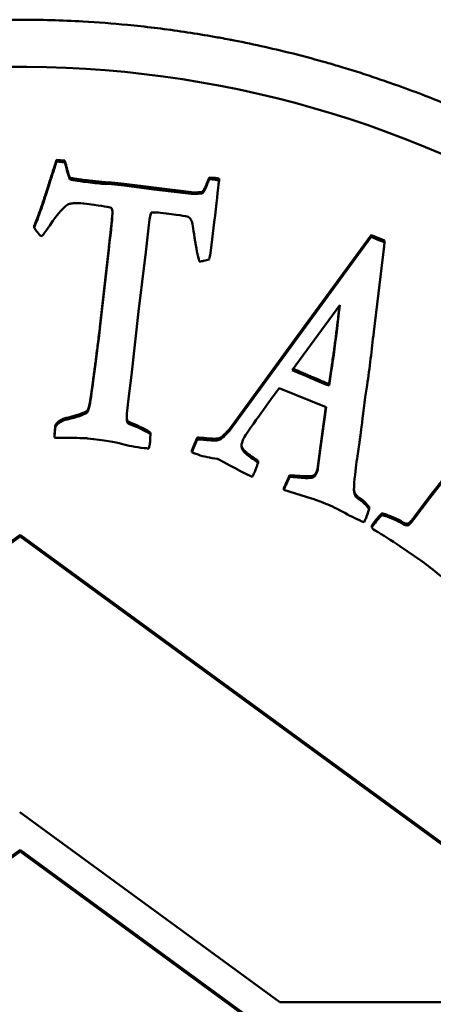
# Model space of a CAD drawing. Units: millimetres. Extents: x 1165 to 5570, y 1481 to 3092.
# Drawn here: x 3340 to 3348, y 1778 to 1797 of the extents above; entities that cross this region are included whole.
import ezdxf

# ---------------------------------------------------------------- set-up
doc = ezdxf.new("R2010")
doc.units = ezdxf.units.MM
doc.layers.add('Visibile (ISO)', color=7, linetype='Continuous', lineweight=50)
doc.layers.add('Visibile sottile (ISO)', color=7, linetype='Continuous', lineweight=35)

msp = doc.modelspace()

# ---------------------------------------------------------------- linework, layer by layer
at = {"layer": 'Visibile (ISO)'}
for p, q in [((3340.638, 1794.118), (3340.792, 1794.1)), ((3340.638, 1794.118), (3340.638, 1794.085)), ((3340.792, 1794.1), (3340.792, 1794.067)), ((3340.792, 1794.067), (3340.638, 1794.085)), ((3340.811, 1794.037), (3340.811, 1794.004)), ((3340.888, 1793.781), (3340.888, 1793.747)), ((3343.511, 1793.783), (3343.623, 1793.774)), ((3343.511, 1793.783), (3343.511, 1793.75)), ((3343.623, 1793.741), (3343.511, 1793.75)), ((3343.623, 1793.774), (3343.623, 1793.741)), ((3343.695, 1793.761), (3343.695, 1793.728)), ((3341.563, 1793.691), (3341.612, 1793.694)), ((3341.563, 1793.691), (3341.563, 1793.658)), ((3341.612, 1793.661), (3341.563, 1793.658)), ((3341.612, 1793.694), (3341.912, 1793.662)), ((3341.612, 1793.694), (3341.612, 1793.661)), ((3341.912, 1793.629), (3341.612, 1793.661)), ((3341.912, 1793.662), (3342.468, 1793.592)), ((3341.912, 1793.662), (3341.912, 1793.629)), ((3342.468, 1793.559), (3341.912, 1793.629)), ((3342.468, 1793.592), (3343.229, 1793.501)), ((3343.229, 1793.467), (3342.468, 1793.559)), ((3343.473, 1793.688), (3343.473, 1793.655)), ((3343.229, 1793.501), (3343.378, 1793.513)), ((3343.229, 1793.501), (3343.229, 1793.467)), ((3343.378, 1793.48), (3343.229, 1793.467)), ((3343.378, 1793.513), (3343.378, 1793.48)), ((3340.215, 1792.874), (3340.215, 1792.84)), ((3342.317, 1792.377), (3342.374, 1792.885)), ((3343.54, 1792.408), (3343.605, 1792.942)), ((3345.117, 1790.72), (3346.562, 1792.695)), ((3346.562, 1792.662), (3345.117, 1790.686)), ((3346.562, 1792.695), (3346.706, 1792.637)), ((3346.562, 1792.695), (3346.562, 1792.662)), ((3346.706, 1792.604), (3346.562, 1792.662)), ((3346.706, 1792.637), (3346.809, 1792.595)), ((3341.459, 1791.018), (3341.619, 1792.454)), ((3346.607, 1790.87), (3346.803, 1792.49)), ((3346.809, 1792.561), (3346.706, 1792.604)), ((3346.803, 1792.49), (3346.809, 1792.561)), ((3346.809, 1792.595), (3346.809, 1792.561)), ((3341.619, 1792.421), (3341.459, 1790.985)), ((3342.182, 1791.258), (3342.317, 1792.377)), ((3345.075, 1790.151), (3345.967, 1791.376)), ((3342.047, 1790.057), (3342.182, 1791.258)), ((3343.89, 1789.04), (3345.117, 1790.72)), ((3345.117, 1790.686), (3343.89, 1789.007)), ((3341.983, 1789.562), (3342.047, 1790.057)), ((3345.704, 1789.914), (3345.766, 1789.893)), ((3345.704, 1789.914), (3345.704, 1789.881)), ((3345.766, 1789.86), (3345.704, 1789.881)), ((3345.766, 1789.893), (3345.766, 1789.86)), ((3344.83, 1789.814), (3345.71, 1789.451)), ((3341.215, 1789.384), (3341.215, 1789.351)), ((3345.606, 1788.718), (3345.706, 1789.453)), ((3345.71, 1789.451), (3345.606, 1788.685)), ((3340.604, 1788.998), (3340.611, 1789.088)), ((3340.611, 1789.088), (3340.615, 1789.118)), ((3340.611, 1789.088), (3340.611, 1789.055)), ((3340.615, 1789.118), (3340.615, 1789.085)), ((3340.839, 1789.255), (3340.839, 1789.222)), ((3341.966, 1789.199), (3341.966, 1789.166)), ((3342.105, 1789.13), (3342.105, 1789.097)), ((3340.598, 1788.912), (3340.598, 1788.879)), ((3340.611, 1789.055), (3340.604, 1788.965)), ((3340.604, 1788.998), (3340.604, 1788.965)), ((3340.615, 1789.085), (3340.611, 1789.055)), ((3342.403, 1788.973), (3342.403, 1788.94)), ((3343.89, 1789.04), (3343.89, 1789.007)), ((3343.181, 1788.637), (3343.284, 1788.878)), ((3343.284, 1788.845), (3343.181, 1788.604)), ((3343.284, 1788.878), (3343.284, 1788.845)), ((3345.557, 1788.334), (3345.606, 1788.718)), ((3343.181, 1788.637), (3343.181, 1788.604)), ((3343.181, 1788.604), (3343.221, 1788.588)), ((3344.284, 1788.546), (3344.284, 1788.512)), ((3345.606, 1788.685), (3345.557, 1788.301)), ((3343.564, 1788.494), (3343.666, 1788.481)), ((3344.431, 1788.439), (3344.431, 1788.406)), ((3345.024, 1788.17), (3345.314, 1788.15)), ((3345.024, 1788.17), (3345.024, 1788.137)), ((3347.655, 1787.767), (3347.966, 1788.158)), ((3345.314, 1788.117), (3345.024, 1788.137)), ((3345.314, 1788.15), (3345.314, 1788.117)), ((3347.966, 1788.125), (3347.655, 1787.734)), ((3344.917, 1787.93), (3344.917, 1787.897)), ((3344.917, 1787.897), (3345.032, 1787.86)), ((3345.032, 1787.86), (3345.436, 1787.732)), ((3346.243, 1787.86), (3346.243, 1787.827)), ((3347.363, 1787.373), (3347.655, 1787.767)), ((3347.655, 1787.734), (3347.363, 1787.34)), ((3347.655, 1787.767), (3347.655, 1787.734)), ((3346.52, 1787.57), (3346.52, 1787.537)), ((3346.764, 1787.452), (3346.764, 1787.418)), ((3347.261, 1787.261), (3347.261, 1787.227)), ((3327.95, 1778.268), (3339.949, 1787.049)), ((3339.949, 1787.049), (3351.949, 1778.268)), ((3339.949, 1787.049), (3339.949, 1787.015)), ((3346.569, 1787.215), (3346.569, 1787.182)), ((3346.604, 1787.15), (3346.635, 1787.127)), ((3339.949, 1787.015), (3327.95, 1778.235)), ((3351.949, 1778.235), (3339.949, 1787.015)), ((3347.099, 1786.833), (3347.515, 1786.547)), ((3339.944, 1781.819), (3344.841, 1778.235)), ((3327.949, 1772.329), (3339.949, 1781.109)), ((3339.949, 1781.109), (3351.949, 1772.328)), ((3339.949, 1781.109), (3339.949, 1781.076)), ((3339.949, 1781.076), (3327.949, 1772.295)), ((3351.949, 1772.295), (3339.949, 1781.076)), ((3344.841, 1778.235), (3351.949, 1778.235))]:
    msp.add_line(p, q, dxfattribs=at)
msp.add_ellipse((3339.944, 1775.913), major_axis=(20, 0), ratio=0.997804, start_param=0.393264, end_param=2.697798, dxfattribs=at)
for points, degree, knots in [([(3318.944, 1775.797), (3318.944, 1776.033), (3318.948, 1776.269), (3318.956, 1776.505), (3318.964, 1776.738), (3318.976, 1776.97), (3318.992, 1777.203), (3318.998, 1777.291), (3319.004, 1777.378), (3319.011, 1777.466), (3319.013, 1777.491), (3319.015, 1777.517), (3319.018, 1777.543), (3319.018, 1777.55), (3319.019, 1777.557), (3319.019, 1777.564), (3319.024, 1777.621), (3319.029, 1777.678), (3319.035, 1777.736), (3319.036, 1777.752), (3319.038, 1777.769), (3319.039, 1777.785), (3319.04, 1777.79), (3319.04, 1777.795), (3319.041, 1777.8), (3319.066, 1778.06), (3319.096, 1778.319), (3319.13, 1778.577), (3319.164, 1778.826), (3319.202, 1779.075), (3319.244, 1779.323), (3319.259, 1779.414), (3319.276, 1779.505), (3319.292, 1779.596), (3319.306, 1779.673), (3319.321, 1779.75), (3319.336, 1779.827), (3319.374, 1780.021), (3319.415, 1780.214), (3319.458, 1780.406), (3319.509, 1780.631), (3319.564, 1780.854), (3319.622, 1781.077), (3319.68, 1781.301), (3319.742, 1781.523), (3319.808, 1781.746), (3319.818, 1781.779), (3319.828, 1781.812), (3319.838, 1781.845), (3319.917, 1782.104), (3320, 1782.362), (3320.088, 1782.618), (3320.114, 1782.692), (3320.14, 1782.766), (3320.166, 1782.84), (3320.229, 1783.015), (3320.294, 1783.19), (3320.361, 1783.363), (3320.42, 1783.515), (3320.481, 1783.667), (3320.543, 1783.817), (3320.646, 1784.066), (3320.754, 1784.312), (3320.867, 1784.557), (3320.921, 1784.675), (3320.977, 1784.793), (3321.034, 1784.91), (3321.151, 1785.153), (3321.273, 1785.393), (3321.4, 1785.63), (3321.412, 1785.654), (3321.425, 1785.677), (3321.437, 1785.701), (3321.56, 1785.929), (3321.687, 1786.156), (3321.819, 1786.38), (3321.94, 1786.587), (3322.065, 1786.792), (3322.194, 1786.995), (3322.246, 1787.078), (3322.3, 1787.161), (3322.354, 1787.244), (3322.383, 1787.289), (3322.413, 1787.334), (3322.442, 1787.379), (3322.444, 1787.382), (3322.446, 1787.385), (3322.448, 1787.388), (3322.468, 1787.418), (3322.489, 1787.448), (3322.508, 1787.477), (3322.511, 1787.482), (3322.514, 1787.487), (3322.517, 1787.491), (3322.627, 1787.654), (3322.739, 1787.815), (3322.854, 1787.976), (3322.937, 1788.092), (3323.022, 1788.208), (3323.108, 1788.322), (3323.21, 1788.459), (3323.314, 1788.596), (3323.421, 1788.731), (3323.468, 1788.791), (3323.515, 1788.85), (3323.563, 1788.91), (3323.593, 1788.948), (3323.623, 1788.985), (3323.654, 1789.023), (3323.657, 1789.026), (3323.66, 1789.03), (3323.663, 1789.034), (3323.666, 1789.037), (3323.668, 1789.04), (3323.671, 1789.043), (3323.695, 1789.072), (3323.719, 1789.102), (3323.742, 1789.13), (3323.878, 1789.295), (3324.014, 1789.455), (3324.153, 1789.614), (3324.292, 1789.772), (3324.432, 1789.928), (3324.575, 1790.081), (3324.718, 1790.234), (3324.862, 1790.385), (3325.009, 1790.533), (3325.037, 1790.561), (3325.065, 1790.589), (3325.093, 1790.618), (3325.261, 1790.785), (3325.432, 1790.949), (3325.606, 1791.112), (3325.676, 1791.176), (3325.745, 1791.24), (3325.816, 1791.304), (3325.94, 1791.416), (3326.065, 1791.527), (3326.193, 1791.637), (3326.256, 1791.692), (3326.32, 1791.747), (3326.385, 1791.801), (3326.427, 1791.837), (3326.469, 1791.872), (3326.512, 1791.907), (3326.534, 1791.926), (3326.557, 1791.944), (3326.58, 1791.963), (3326.655, 1792.025), (3326.73, 1792.086), (3326.805, 1792.146), (3326.942, 1792.256), (3327.08, 1792.363), (3327.219, 1792.469), (3327.235, 1792.481), (3327.251, 1792.493), (3327.267, 1792.505), (3327.308, 1792.537), (3327.35, 1792.568), (3327.392, 1792.599), (3327.529, 1792.702), (3327.668, 1792.802), (3327.807, 1792.9), (3327.876, 1792.949), (3327.946, 1792.998), (3328.016, 1793.046), (3328.051, 1793.07), (3328.086, 1793.094), (3328.121, 1793.118), (3328.151, 1793.138), (3328.18, 1793.158), (3328.21, 1793.178), (3328.216, 1793.182), (3328.221, 1793.186), (3328.227, 1793.189), (3328.391, 1793.3), (3328.557, 1793.408), (3328.724, 1793.513), (3328.95, 1793.656), (3329.179, 1793.794), (3329.41, 1793.928), (3329.612, 1794.045), (3329.815, 1794.158), (3330.02, 1794.268), (3330.258, 1794.395), (3330.498, 1794.518), (3330.741, 1794.636), (3330.765, 1794.648), (3330.789, 1794.659), (3330.813, 1794.671), (3330.859, 1794.693), (3330.906, 1794.715), (3330.952, 1794.737), (3331.11, 1794.812), (3331.268, 1794.884), (3331.428, 1794.955), (3331.526, 1794.998), (3331.624, 1795.041), (3331.723, 1795.083), (3331.784, 1795.109), (3331.846, 1795.135), (3331.909, 1795.161), (3332.166, 1795.267), (3332.425, 1795.368), (3332.685, 1795.464), (3332.8, 1795.506), (3332.915, 1795.547), (3333.03, 1795.587), (3333.293, 1795.679), (3333.558, 1795.766), (3333.824, 1795.847), (3333.844, 1795.853), (3333.864, 1795.859), (3333.884, 1795.865), (3334.217, 1795.965), (3334.552, 1796.057), (3334.889, 1796.141), (3335.034, 1796.177), (3335.179, 1796.211), (3335.325, 1796.244), (3335.349, 1796.249), (3335.373, 1796.254), (3335.397, 1796.26), (3335.482, 1796.278), (3335.566, 1796.297), (3335.652, 1796.314), (3335.709, 1796.326), (3335.768, 1796.338), (3335.826, 1796.35), (3335.853, 1796.355), (3335.88, 1796.361), (3335.907, 1796.366), (3336.12, 1796.407), (3336.333, 1796.445), (3336.546, 1796.48), (3336.754, 1796.514), (3336.962, 1796.545), (3337.17, 1796.573), (3337.331, 1796.594), (3337.492, 1796.614), (3337.653, 1796.632), (3337.742, 1796.641), (3337.832, 1796.651), (3337.921, 1796.659), (3338.132, 1796.68), (3338.344, 1796.697), (3338.555, 1796.711), (3338.68, 1796.72), (3338.806, 1796.727), (3338.931, 1796.733), (3339.1, 1796.741), (3339.268, 1796.747), (3339.437, 1796.751), (3339.605, 1796.755), (3339.774, 1796.757), (3339.943, 1796.757), (3340.341, 1796.757), (3340.738, 1796.746), (3341.134, 1796.723), (3341.414, 1796.708), (3341.692, 1796.686), (3341.971, 1796.659), (3342.307, 1796.627), (3342.643, 1796.586), (3342.977, 1796.537), (3343.145, 1796.512), (3343.312, 1796.486), (3343.479, 1796.458), (3343.562, 1796.443), (3343.646, 1796.429), (3343.729, 1796.413), (3343.781, 1796.404), (3343.833, 1796.394), (3343.885, 1796.384), (3343.916, 1796.378), (3343.947, 1796.372), (3343.979, 1796.366), (3344.173, 1796.328), (3344.366, 1796.287), (3344.559, 1796.244), (3344.753, 1796.2), (3344.947, 1796.154), (3345.139, 1796.105), (3345.332, 1796.056), (3345.524, 1796.004), (3345.716, 1795.949), (3345.812, 1795.922), (3345.908, 1795.893), (3346.004, 1795.864), (3346.231, 1795.796), (3346.456, 1795.724), (3346.681, 1795.648), (3346.74, 1795.628), (3346.798, 1795.608), (3346.857, 1795.587), (3346.904, 1795.571), (3346.951, 1795.555), (3346.998, 1795.538), (3347.172, 1795.476), (3347.346, 1795.411), (3347.52, 1795.345), (3347.674, 1795.286), (3347.827, 1795.225), (3347.979, 1795.162), (3348.236, 1795.056), (3348.492, 1794.945), (3348.745, 1794.828), (3348.855, 1794.778), (3348.964, 1794.726), (3349.074, 1794.673), (3349.325, 1794.552), (3349.575, 1794.425), (3349.821, 1794.293), (3349.839, 1794.284), (3349.856, 1794.275), (3349.874, 1794.265), (3350.006, 1794.194), (3350.136, 1794.122), (3350.265, 1794.049), (3350.396, 1793.975), (3350.525, 1793.9), (3350.654, 1793.824), (3350.696, 1793.799), (3350.737, 1793.774), (3350.779, 1793.749), (3350.98, 1793.627), (3351.181, 1793.502), (3351.379, 1793.373), (3351.398, 1793.36), (3351.418, 1793.348), (3351.437, 1793.335), (3351.442, 1793.332), (3351.447, 1793.328), (3351.453, 1793.325), (3351.488, 1793.301), (3351.524, 1793.278), (3351.56, 1793.254), (3351.594, 1793.232), (3351.627, 1793.21), (3351.659, 1793.188), (3351.664, 1793.185), (3351.668, 1793.182), (3351.672, 1793.179), (3351.877, 1793.041), (3352.079, 1792.9), (3352.279, 1792.756), (3352.415, 1792.657), (3352.549, 1792.557), (3352.683, 1792.456), (3352.75, 1792.405), (3352.816, 1792.354), (3352.882, 1792.303), (3352.897, 1792.291), (3352.911, 1792.28), (3352.926, 1792.269), (3352.977, 1792.228), (3353.029, 1792.188), (3353.08, 1792.147), (3353.156, 1792.086), (3353.232, 1792.025), (3353.306, 1791.965), (3353.504, 1791.802), (3353.699, 1791.637), (3353.89, 1791.468), (3354.081, 1791.299), (3354.269, 1791.127), (3354.453, 1790.952), (3354.568, 1790.842), (3354.682, 1790.731), (3354.794, 1790.619), (3354.98, 1790.434), (3355.162, 1790.245), (3355.341, 1790.052), (3355.389, 1790.001), (3355.436, 1789.949), (3355.484, 1789.896), (3355.596, 1789.773), (3355.707, 1789.647), (3355.817, 1789.52), (3355.881, 1789.447), (3355.943, 1789.373), (3356.006, 1789.299), (3356.052, 1789.244), (3356.097, 1789.19), (3356.143, 1789.134), (3356.204, 1789.06), (3356.265, 1788.985), (3356.325, 1788.909), (3356.478, 1788.719), (3356.627, 1788.525), (3356.773, 1788.329), (3356.876, 1788.192), (3356.976, 1788.054), (3357.075, 1787.915), (3357.125, 1787.845), (3357.174, 1787.775), (3357.223, 1787.704), (3357.247, 1787.669), (3357.271, 1787.634), (3357.295, 1787.598), (3357.316, 1787.568), (3357.336, 1787.539), (3357.357, 1787.508), (3357.36, 1787.503), (3357.364, 1787.497), (3357.368, 1787.492), (3357.507, 1787.286), (3357.641, 1787.078), (3357.772, 1786.869), (3357.906, 1786.656), (3358.035, 1786.441), (3358.16, 1786.224), (3358.262, 1786.048), (3358.36, 1785.871), (3358.456, 1785.693), (3358.579, 1785.465), (3358.697, 1785.235), (3358.811, 1785.004), (3358.827, 1784.972), (3358.842, 1784.941), (3358.857, 1784.91), (3358.88, 1784.862), (3358.904, 1784.813), (3358.927, 1784.765), (3358.992, 1784.627), (3359.056, 1784.488), (3359.118, 1784.35), (3359.18, 1784.21), (3359.241, 1784.069), (3359.301, 1783.928), (3359.317, 1783.891), (3359.332, 1783.854), (3359.347, 1783.817), (3359.453, 1783.56), (3359.554, 1783.302), (3359.65, 1783.041), (3359.674, 1782.975), (3359.698, 1782.908), (3359.722, 1782.842), (3359.793, 1782.642), (3359.861, 1782.441), (3359.926, 1782.239), (3359.939, 1782.201), (3359.951, 1782.163), (3359.963, 1782.125), (3359.966, 1782.116), (3359.968, 1782.108), (3359.971, 1782.099), (3359.974, 1782.09), (3359.976, 1782.082), (3359.979, 1782.073), (3359.999, 1782.01), (3360.018, 1781.947), (3360.037, 1781.885), (3360.04, 1781.874), (3360.044, 1781.863), (3360.047, 1781.852), (3360.049, 1781.846), (3360.051, 1781.84), (3360.053, 1781.833), (3360.132, 1781.57), (3360.205, 1781.305), (3360.274, 1781.039), (3360.328, 1780.829), (3360.379, 1780.618), (3360.427, 1780.407), (3360.449, 1780.31), (3360.47, 1780.213), (3360.49, 1780.116), (3360.492, 1780.106), (3360.494, 1780.095), (3360.497, 1780.084), (3360.498, 1780.077), (3360.5, 1780.069), (3360.502, 1780.061), (3360.511, 1780.016), (3360.52, 1779.971), (3360.529, 1779.926), (3360.534, 1779.904), (3360.538, 1779.882), (3360.542, 1779.86), (3360.544, 1779.853), (3360.545, 1779.845), (3360.547, 1779.838), (3360.548, 1779.83), (3360.55, 1779.823), (3360.551, 1779.816), (3360.601, 1779.561), (3360.646, 1779.305), (3360.686, 1779.049), (3360.727, 1778.793), (3360.762, 1778.537), (3360.793, 1778.28), (3360.8, 1778.228), (3360.806, 1778.175), (3360.812, 1778.123), (3360.813, 1778.109), (3360.815, 1778.095), (3360.816, 1778.082), (3360.817, 1778.073), (3360.818, 1778.064), (3360.819, 1778.056), (3360.82, 1778.048), (3360.821, 1778.04), (3360.822, 1778.032), (3360.827, 1777.984), (3360.832, 1777.936), (3360.837, 1777.889), (3360.839, 1777.867), (3360.841, 1777.844), (3360.843, 1777.822), (3360.844, 1777.815), (3360.845, 1777.808), (3360.845, 1777.801), (3360.846, 1777.797), (3360.846, 1777.792), (3360.847, 1777.787), (3360.871, 1777.541), (3360.89, 1777.295), (3360.905, 1777.05), (3360.92, 1776.809), (3360.93, 1776.569), (3360.937, 1776.33), (3360.941, 1776.152), (3360.944, 1775.974), (3360.944, 1775.797)], 3, [0, 0, 0, 0, 0.011096, 0.011096, 0.011096, 0.021994, 0.021994, 0.021994, 0.026081, 0.026081, 0.026081, 0.027286, 0.027286, 0.027286, 0.027608, 0.027608, 0.027608, 0.030299, 0.030299, 0.030299, 0.031061, 0.031061, 0.031061, 0.03128, 0.03128, 0.03128, 0.043188, 0.043188, 0.043188, 0.054688, 0.054688, 0.054688, 0.058936, 0.058936, 0.058936, 0.0625, 0.0625, 0.0625, 0.071421, 0.071421, 0.071421, 0.081804, 0.081804, 0.081804, 0.092204, 0.092204, 0.092204, 0.09375, 0.09375, 0.09375, 0.105867, 0.105867, 0.105867, 0.109375, 0.109375, 0.109375, 0.117705, 0.117705, 0.117705, 0.125, 0.125, 0.125, 0.137084, 0.137084, 0.137084, 0.142944, 0.142944, 0.142944, 0.155054, 0.155054, 0.155054, 0.15625, 0.15625, 0.15625, 0.16792, 0.16792, 0.16792, 0.178676, 0.178676, 0.178676, 0.183088, 0.183088, 0.183088, 0.185493, 0.185493, 0.185493, 0.185652, 0.185652, 0.185652, 0.187249, 0.187249, 0.187249, 0.1875, 0.1875, 0.1875, 0.196571, 0.196571, 0.196571, 0.203125, 0.203125, 0.203125, 0.210938, 0.210938, 0.210938, 0.214386, 0.214386, 0.214386, 0.216568, 0.216568, 0.216568, 0.216785, 0.216785, 0.216785, 0.216969, 0.216969, 0.216969, 0.218655, 0.218655, 0.218655, 0.228489, 0.228489, 0.228489, 0.238287, 0.238287, 0.238287, 0.248113, 0.248113, 0.248113, 0.25, 0.25, 0.25, 0.261185, 0.261185, 0.261185, 0.265625, 0.265625, 0.265625, 0.273438, 0.273438, 0.273438, 0.277344, 0.277344, 0.277344, 0.279911, 0.279911, 0.279911, 0.28125, 0.28125, 0.28125, 0.28563, 0.28563, 0.28563, 0.29358, 0.29358, 0.29358, 0.294491, 0.294491, 0.294491, 0.296875, 0.296875, 0.296875, 0.304688, 0.304688, 0.304688, 0.308594, 0.308594, 0.308594, 0.310547, 0.310547, 0.310547, 0.312201, 0.312201, 0.312201, 0.3125, 0.3125, 0.3125, 0.321332, 0.321332, 0.321332, 0.333308, 0.333308, 0.333308, 0.34375, 0.34375, 0.34375, 0.355861, 0.355861, 0.355861, 0.357065, 0.357065, 0.357065, 0.359375, 0.359375, 0.359375, 0.367188, 0.367188, 0.367188, 0.371998, 0.371998, 0.371998, 0.375, 0.375, 0.375, 0.387378, 0.387378, 0.387378, 0.392836, 0.392836, 0.392836, 0.405318, 0.405318, 0.405318, 0.40625, 0.40625, 0.40625, 0.421875, 0.421875, 0.421875, 0.428587, 0.428587, 0.428587, 0.429688, 0.429688, 0.429688, 0.433594, 0.433594, 0.433594, 0.436248, 0.436248, 0.436248, 0.4375, 0.4375, 0.4375, 0.44743, 0.44743, 0.44743, 0.45711, 0.45711, 0.45711, 0.464598, 0.464598, 0.464598, 0.46875, 0.46875, 0.46875, 0.47856, 0.47856, 0.47856, 0.484375, 0.484375, 0.484375, 0.492205, 0.492205, 0.492205, 0.5, 0.5, 0.5, 0.518323, 0.518323, 0.518323, 0.53125, 0.53125, 0.53125, 0.546875, 0.546875, 0.546875, 0.554688, 0.554688, 0.554688, 0.558594, 0.558594, 0.558594, 0.56105, 0.56105, 0.56105, 0.5625, 0.5625, 0.5625, 0.571372, 0.571372, 0.571372, 0.580295, 0.580295, 0.580295, 0.589244, 0.589244, 0.589244, 0.59375, 0.59375, 0.59375, 0.604365, 0.604365, 0.604365, 0.607154, 0.607154, 0.607154, 0.609375, 0.609375, 0.609375, 0.617659, 0.617659, 0.617659, 0.625, 0.625, 0.625, 0.637443, 0.637443, 0.637443, 0.642868, 0.642868, 0.642868, 0.65536, 0.65536, 0.65536, 0.65625, 0.65625, 0.65625, 0.662932, 0.662932, 0.662932, 0.669691, 0.669691, 0.669691, 0.671875, 0.671875, 0.671875, 0.682486, 0.682486, 0.682486, 0.683503, 0.683503, 0.683503, 0.68379, 0.68379, 0.68379, 0.685698, 0.685698, 0.685698, 0.687487, 0.687487, 0.687487, 0.68771, 0.68771, 0.68771, 0.69898, 0.69898, 0.69898, 0.70665, 0.70665, 0.70665, 0.710485, 0.710485, 0.710485, 0.711323, 0.711323, 0.711323, 0.714319, 0.714319, 0.714319, 0.71875, 0.71875, 0.71875, 0.730625, 0.730625, 0.730625, 0.742533, 0.742533, 0.742533, 0.75, 0.75, 0.75, 0.762326, 0.762326, 0.762326, 0.765625, 0.765625, 0.765625, 0.773438, 0.773438, 0.773438, 0.777959, 0.777959, 0.777959, 0.78125, 0.78125, 0.78125, 0.785679, 0.785679, 0.785679, 0.796875, 0.796875, 0.796875, 0.804688, 0.804688, 0.804688, 0.808594, 0.808594, 0.808594, 0.810547, 0.810547, 0.810547, 0.812216, 0.812216, 0.812216, 0.8125, 0.8125, 0.8125, 0.823473, 0.823473, 0.823473, 0.83467, 0.83467, 0.83467, 0.84375, 0.84375, 0.84375, 0.855384, 0.855384, 0.855384, 0.856953, 0.856953, 0.856953, 0.859375, 0.859375, 0.859375, 0.866267, 0.866267, 0.866267, 0.873196, 0.873196, 0.873196, 0.875, 0.875, 0.875, 0.887473, 0.887473, 0.887473, 0.890625, 0.890625, 0.890625, 0.900122, 0.900122, 0.900122, 0.901903, 0.901903, 0.901903, 0.902306, 0.902306, 0.902306, 0.902711, 0.902711, 0.902711, 0.905626, 0.905626, 0.905626, 0.906145, 0.906145, 0.906145, 0.906436, 0.906436, 0.906436, 0.918835, 0.918835, 0.918835, 0.928614, 0.928614, 0.928614, 0.933075, 0.933075, 0.933075, 0.933565, 0.933565, 0.933565, 0.933923, 0.933923, 0.933923, 0.935988, 0.935988, 0.935988, 0.936988, 0.936988, 0.936988, 0.937336, 0.937336, 0.937336, 0.937679, 0.937679, 0.937679, 0.949549, 0.949549, 0.949549, 0.961366, 0.961366, 0.961366, 0.963781, 0.963781, 0.963781, 0.964405, 0.964405, 0.964405, 0.964808, 0.964808, 0.964808, 0.965172, 0.965172, 0.965172, 0.967348, 0.967348, 0.967348, 0.968369, 0.968369, 0.968369, 0.968694, 0.968694, 0.968694, 0.968922, 0.968922, 0.968922, 0.980384, 0.980384, 0.980384, 0.991641, 0.991641, 0.991641, 1, 1, 1, 1]), ([(3343.695, 1793.728), (3343.684, 1793.73), (3343.671, 1793.733), (3343.659, 1793.735), (3343.651, 1793.736), (3343.642, 1793.738), (3343.633, 1793.74), (3343.629, 1793.74), (3343.626, 1793.741), (3343.623, 1793.741)], 3, [-0.007011958, -0.007011958, -0.007011958, -0.007011958, -0.003505979, -0.003505979, -0.003505979, -0.000941948, -0.000941948, -0.000941948, 0, 0, 0, 0]), ([(3340.83, 1793.261), (3340.841, 1793.268), (3340.853, 1793.274), (3340.865, 1793.279), (3340.869, 1793.281), (3340.873, 1793.282), (3340.877, 1793.283), (3340.899, 1793.291), (3340.924, 1793.295), (3340.947, 1793.297), (3340.951, 1793.298), (3340.954, 1793.298), (3340.958, 1793.298), (3341.015, 1793.303), (3341.079, 1793.3), (3341.137, 1793.293), (3341.141, 1793.293), (3341.146, 1793.292), (3341.15, 1793.292)], 3, [-0.03168673, -0.03168673, -0.03168673, -0.03168673, -0.02772589, -0.02772589, -0.02772589, -0.02654116, -0.02654116, -0.02654116, -0.01945724, -0.01945724, -0.01945724, -0.01842213, -0.01842213, -0.01842213, -0.00137078, -0.00137078, -0.00137078, 0, 0, 0, 0]), ([(3341.645, 1793.215), (3341.662, 1793.213), (3341.673, 1793.206), (3341.685, 1793.181), (3341.689, 1793.164), (3341.692, 1793.14)], 3, [-0.009788678, -0.009788678, -0.009788678, -0.009788678, -0.004894339, -0.004894339, 0, 0, 0, 0]), ([(3343.178, 1792.967), (3343.189, 1792.942), (3343.209, 1792.835), (3343.264, 1792.452), (3343.294, 1792.305), (3343.324, 1792.2)], 3, [-0.1717353, -0.1717353, -0.1717353, -0.1717353, -0.0858676, -0.0858676, 0, 0, 0, 0]), ([(3343.324, 1792.2), (3343.34, 1792.201), (3343.356, 1792.202), (3343.371, 1792.204), (3343.383, 1792.206), (3343.394, 1792.208), (3343.406, 1792.211), (3343.44, 1792.218), (3343.474, 1792.227), (3343.507, 1792.239)], 3, [-0.01859334, -0.01859334, -0.01859334, -0.01859334, -0.01394501, -0.01394501, -0.01394501, -0.01045876, -0.01045876, -0.01045876, 0, 0, 0, 0]), ([(3345.967, 1791.376), (3345.952, 1791.212), (3345.924, 1790.975), (3345.843, 1790.358), (3345.804, 1790.089), (3345.766, 1789.86)], 3, [-0.1405034, -0.1405034, -0.1405034, -0.1405034, -0.0702517, -0.0702517, 0, 0, 0, 0]), ([(3345.766, 1789.893), (3345.822, 1790.237), (3345.94, 1791.128), (3345.963, 1791.372)], 2, [0, 0, 0, 1, 1.925701, 1.925701, 1.925701]), ([(3346.378, 1789.081), (3346.4, 1789.286), (3346.435, 1789.549), (3346.53, 1790.192), (3346.571, 1790.525), (3346.607, 1790.87)], 3, [-0.506241, -0.506241, -0.506241, -0.506241, -0.2531205, -0.2531205, 0, 0, 0, 0]), ([(3343.89, 1789.007), (3343.808, 1788.913), (3343.749, 1788.858), (3343.676, 1788.823), (3343.592, 1788.82), (3343.461, 1788.834)], 3, [-0.1103231, -0.1103231, -0.1103231, -0.1103231, -0.0551615, -0.0551615, 0, 0, 0, 0]), ([(3341.222, 1788.865), (3341.533, 1788.828), (3341.746, 1788.793), (3341.975, 1788.728), (3342.118, 1788.701), (3342.289, 1788.681)], 3, [-0.08804451, -0.08804451, -0.08804451, -0.08804451, -0.04402225, -0.04402225, 0, 0, 0, 0]), ([(3344.36, 1788.221), (3344.368, 1788.241), (3344.378, 1788.267), (3344.386, 1788.288), (3344.395, 1788.309), (3344.402, 1788.33), (3344.411, 1788.351), (3344.418, 1788.37), (3344.425, 1788.388), (3344.431, 1788.406)], 3, [-0.01843877, -0.01843877, -0.01843877, -0.01843877, -0.01213283, -0.01213283, -0.01213283, -0.00564253, -0.00564253, -0.00564253, 0, 0, 0, 0]), ([(3345.531, 1788.205), (3345.525, 1788.19), (3345.517, 1788.176), (3345.508, 1788.163), (3345.498, 1788.15), (3345.486, 1788.14), (3345.473, 1788.131)], 3, [-0.009610628, -0.009610628, -0.009610628, -0.009610628, -0.004805314, -0.004805314, -0.004805314, 0, 0, 0, 0]), ([(3346.52, 1787.537), (3346.466, 1787.609), (3346.409, 1787.664), (3346.291, 1787.74), (3346.255, 1787.781), (3346.243, 1787.827)], 3, [-0.04051621, -0.04051621, -0.04051621, -0.04051621, -0.0202581, -0.0202581, 0, 0, 0, 0]), ([(3345.703, 1787.633), (3345.812, 1787.589), (3345.931, 1787.531), (3346.193, 1787.387), (3346.314, 1787.329), (3346.425, 1787.283)], 3, [-0.2142785, -0.2142785, -0.2142785, -0.2142785, -0.1071392, -0.1071392, 0, 0, 0, 0]), ([(3347.13, 1787.267), (3347.116, 1787.278), (3347.065, 1787.302), (3346.89, 1787.38), (3346.819, 1787.406), (3346.764, 1787.418)], 3, [-0.07462281, -0.07462281, -0.07462281, -0.07462281, -0.03731141, -0.03731141, 0, 0, 0, 0]), ([(3347.515, 1786.547), (3347.733, 1786.384), (3347.951, 1786.21), (3348.386, 1785.843), (3348.507, 1785.741), (3348.53, 1785.72)], 3, [-0.01665594, -0.01665594, -0.01665594, -0.01665594, -0.00832797, -0.00832797, 0, 0, 0, 0])]:
    msp.add_open_spline(points, degree=degree, knots=knots, dxfattribs=at)
for points, degree in [([(3340.547, 1793.834), (3340.612, 1794.043), (3340.638, 1794.118)], 2), ([(3340.792, 1794.1), (3340.804, 1794.055), (3340.811, 1794.037)], 2), ([(3340.638, 1794.085), (3340.62, 1794.035), (3340.59, 1793.941), (3340.547, 1793.801)], 3), ([(3340.811, 1794.004), (3340.806, 1794.016), (3340.8, 1794.037), (3340.792, 1794.067)], 3), ([(3340.811, 1794.037), (3340.857, 1793.845), (3340.888, 1793.781)], 2), ([(3340.888, 1793.747), (3340.867, 1793.79), (3340.842, 1793.876), (3340.811, 1794.004)], 3), ([(3340.215, 1792.874), (3340.322, 1793.112), (3340.547, 1793.834)], 2), ([(3340.547, 1793.801), (3340.397, 1793.32), (3340.286, 1792.999), (3340.215, 1792.84)], 3), ([(3340.888, 1793.781), (3340.917, 1793.764), (3341.225, 1793.727)], 2), ([(3341.225, 1793.694), (3341.019, 1793.719), (3340.907, 1793.737), (3340.888, 1793.747)], 3), ([(3341.225, 1793.727), (3341.413, 1793.705), (3341.563, 1793.691)], 2), ([(3343.473, 1793.688), (3343.486, 1793.725), (3343.511, 1793.783)], 2), ([(3343.511, 1793.75), (3343.495, 1793.711), (3343.482, 1793.68), (3343.473, 1793.655)], 3), ([(3343.605, 1792.942), (3343.647, 1793.292), (3343.677, 1793.554), (3343.695, 1793.728)], 3), ([(3343.623, 1793.774), (3343.644, 1793.771), (3343.695, 1793.761)], 2), ([(3341.563, 1793.658), (3341.463, 1793.667), (3341.35, 1793.679), (3341.225, 1793.694)], 3), ([(3343.378, 1793.513), (3343.417, 1793.543), (3343.473, 1793.688)], 2), ([(3343.473, 1793.655), (3343.436, 1793.558), (3343.404, 1793.5), (3343.378, 1793.48)], 3), ([(3340.447, 1792.787), (3340.623, 1793.049), (3340.751, 1793.207), (3340.83, 1793.261)], 3), ([(3341.15, 1793.292), (3341.433, 1793.258), (3341.598, 1793.232), (3341.645, 1793.215)], 3), ([(3341.619, 1792.454), (3341.684, 1792.992), (3341.691, 1793.147)], 2), ([(3341.692, 1793.14), (3341.691, 1793.054), (3341.666, 1792.814), (3341.619, 1792.421)], 3), ([(3342.374, 1792.885), (3342.381, 1792.948), (3342.395, 1793.027), (3342.415, 1793.123)], 3), ([(3342.415, 1793.123), (3342.488, 1793.126), (3342.547, 1793.125), (3342.593, 1793.119)], 3), ([(3342.593, 1793.119), (3342.904, 1793.082), (3343.078, 1793.055), (3343.117, 1793.039)], 3), ([(3343.117, 1793.039), (3343.141, 1793.025), (3343.162, 1793), (3343.178, 1792.967)], 3), ([(3340.215, 1792.84), (3340.233, 1792.801), (3340.276, 1792.746), (3340.343, 1792.678)], 3), ([(3340.343, 1792.678), (3340.363, 1792.675), (3340.398, 1792.712), (3340.447, 1792.787)], 3), ([(3343.507, 1792.239), (3343.521, 1792.286), (3343.533, 1792.342), (3343.54, 1792.408)], 3), ([(3341.268, 1789.568), (3341.34, 1790.023), (3341.459, 1791.018)], 2), ([(3341.459, 1790.985), (3341.38, 1790.322), (3341.316, 1789.838), (3341.268, 1789.535)], 3), ([(3345.704, 1789.881), (3345.64, 1789.907), (3345.43, 1789.997), (3345.075, 1790.151)], 3), ([(3345.093, 1790.176), (3345.61, 1789.952), (3345.704, 1789.914)], 2), ([(3344.29, 1789.063), (3344.571, 1789.462), (3344.751, 1789.713), (3344.83, 1789.814)], 3), ([(3341.215, 1789.384), (3341.25, 1789.453), (3341.268, 1789.568)], 2), ([(3341.268, 1789.535), (3341.256, 1789.458), (3341.238, 1789.397), (3341.215, 1789.351)], 3), ([(3341.966, 1789.166), (3341.956, 1789.256), (3341.962, 1789.388), (3341.983, 1789.562)], 3), ([(3340.839, 1789.255), (3341.108, 1789.319), (3341.215, 1789.384)], 2), ([(3341.215, 1789.351), (3341.143, 1789.307), (3341.018, 1789.265), (3340.839, 1789.222)], 3), ([(3341.961, 1789.279), (3341.962, 1789.234), (3341.966, 1789.199)], 2), ([(3340.615, 1789.118), (3340.684, 1789.222), (3340.839, 1789.255)], 2), ([(3340.839, 1789.222), (3340.736, 1789.2), (3340.661, 1789.154), (3340.615, 1789.085)], 3), ([(3341.966, 1789.199), (3342.001, 1789.168), (3342.105, 1789.13)], 2), ([(3342.105, 1789.097), (3342.036, 1789.123), (3341.989, 1789.145), (3341.966, 1789.166)], 3), ([(3342.105, 1789.13), (3342.126, 1789.123), (3342.282, 1789.048)], 2), ([(3342.282, 1789.015), (3342.178, 1789.065), (3342.119, 1789.092), (3342.105, 1789.097)], 3), ([(3340.598, 1788.912), (3340.601, 1788.968), (3340.604, 1788.998)], 2), ([(3340.604, 1788.965), (3340.602, 1788.945), (3340.6, 1788.916), (3340.598, 1788.879)], 3), ([(3342.282, 1789.048), (3342.352, 1789.014), (3342.403, 1788.973)], 2), ([(3342.403, 1788.94), (3342.369, 1788.967), (3342.328, 1788.992), (3342.282, 1789.015)], 3), ([(3342.396, 1788.772), (3342.398, 1788.792), (3342.401, 1788.848), (3342.403, 1788.94)], 3), ([(3343.461, 1788.867), (3343.658, 1788.847), (3343.768, 1788.9), (3343.89, 1789.04)], 2), ([(3344.143, 1788.83), (3344.162, 1788.875), (3344.211, 1788.953), (3344.29, 1789.063)], 3), ([(3346.303, 1788.532), (3346.337, 1788.775), (3346.362, 1788.958), (3346.378, 1789.081)], 3), ([(3340.598, 1788.879), (3340.627, 1788.875), (3340.689, 1788.874), (3340.785, 1788.874)], 3), ([(3340.785, 1788.874), (3341.028, 1788.874), (3341.173, 1788.871), (3341.222, 1788.865)], 3), ([(3342.376, 1788.675), (3342.386, 1788.717), (3342.393, 1788.749), (3342.396, 1788.772)], 3), ([(3343.284, 1788.878), (3343.336, 1788.88), (3343.461, 1788.867)], 2), ([(3343.461, 1788.834), (3343.378, 1788.843), (3343.319, 1788.846), (3343.284, 1788.845)], 3), ([(3344.122, 1788.685), (3344.111, 1788.72), (3344.119, 1788.769), (3344.143, 1788.83)], 3), ([(3344.118, 1788.737), (3344.119, 1788.727), (3344.122, 1788.718)], 2), ([(3344.122, 1788.718), (3344.148, 1788.634), (3344.284, 1788.546)], 2), ([(3342.289, 1788.681), (3342.312, 1788.678), (3342.341, 1788.676), (3342.376, 1788.675)], 3), ([(3343.221, 1788.588), (3343.324, 1788.545), (3343.439, 1788.514), (3343.564, 1788.494)], 3), ([(3344.284, 1788.512), (3344.193, 1788.571), (3344.139, 1788.629), (3344.122, 1788.685)], 3), ([(3344.284, 1788.546), (3344.304, 1788.528), (3344.431, 1788.439)], 2), ([(3346.241, 1788.027), (3346.26, 1788.233), (3346.28, 1788.401), (3346.303, 1788.532)], 3), ([(3343.666, 1788.481), (3344.007, 1788.292), (3344.226, 1788.178), (3344.322, 1788.139)], 3), ([(3344.431, 1788.406), (3344.347, 1788.465), (3344.298, 1788.501), (3344.284, 1788.512)], 3), ([(3344.322, 1788.139), (3344.337, 1788.167), (3344.349, 1788.195), (3344.36, 1788.221)], 3), ([(3344.917, 1787.93), (3344.969, 1788.058), (3345.024, 1788.17)], 2), ([(3345.314, 1788.15), (3345.447, 1788.146), (3345.473, 1788.164)], 2), ([(3345.473, 1788.164), (3345.512, 1788.19), (3345.531, 1788.238)], 2), ([(3345.531, 1788.238), (3345.549, 1788.281), (3345.557, 1788.334)], 2), ([(3345.557, 1788.301), (3345.552, 1788.266), (3345.543, 1788.234), (3345.531, 1788.205)], 3), ([(3345.024, 1788.137), (3344.987, 1788.062), (3344.951, 1787.982), (3344.917, 1787.897)], 3), ([(3345.473, 1788.131), (3345.456, 1788.119), (3345.403, 1788.114), (3345.314, 1788.117)], 3), ([(3346.243, 1787.827), (3346.233, 1787.849), (3346.233, 1787.916), (3346.241, 1788.027)], 3), ([(3346.235, 1787.918), (3346.236, 1787.875), (3346.243, 1787.86)], 2), ([(3346.243, 1787.86), (3346.261, 1787.792), (3346.438, 1787.678), (3346.52, 1787.57)], 2), ([(3345.436, 1787.732), (3345.494, 1787.715), (3345.583, 1787.682), (3345.703, 1787.633)], 3), ([(3346.462, 1787.361), (3346.477, 1787.398), (3346.496, 1787.457), (3346.52, 1787.537)], 3), ([(3346.61, 1787.276), (3346.706, 1787.403), (3346.764, 1787.452)], 2), ([(3346.764, 1787.418), (3346.725, 1787.386), (3346.674, 1787.328), (3346.61, 1787.243)], 3), ([(3346.764, 1787.452), (3346.846, 1787.432), (3347.109, 1787.316), (3347.13, 1787.3)], 2), ([(3346.425, 1787.283), (3346.442, 1787.317), (3346.454, 1787.343), (3346.462, 1787.361)], 3), ([(3346.569, 1787.215), (3346.592, 1787.252), (3346.61, 1787.276)], 2), ([(3346.61, 1787.243), (3346.598, 1787.227), (3346.584, 1787.207), (3346.569, 1787.182)], 3), ([(3347.13, 1787.3), (3347.205, 1787.243), (3347.261, 1787.261)], 2), ([(3347.261, 1787.227), (3347.224, 1787.216), (3347.18, 1787.229), (3347.13, 1787.267)], 3), ([(3347.261, 1787.261), (3347.326, 1787.325), (3347.363, 1787.373)], 2), ([(3347.363, 1787.34), (3347.338, 1787.308), (3347.305, 1787.27), (3347.261, 1787.227)], 3), ([(3346.569, 1787.182), (3346.586, 1787.166), (3346.598, 1787.156), (3346.604, 1787.15)], 3), ([(3346.635, 1787.127), (3346.783, 1787.041), (3346.937, 1786.943), (3347.099, 1786.833)], 3)]:
    msp.add_open_spline(points, degree=degree, dxfattribs=at)
at = {"layer": 'Visibile sottile (ISO)'}
for p, q in [((3340.547, 1793.834), (3340.547, 1793.801)), ((3341.225, 1793.727), (3341.225, 1793.694)), ((3342.468, 1793.592), (3342.468, 1793.559)), ((3346.706, 1792.637), (3346.706, 1792.604)), ((3341.619, 1792.454), (3341.619, 1792.421)), ((3341.459, 1791.018), (3341.459, 1790.985)), ((3345.117, 1790.72), (3345.117, 1790.686)), ((3341.268, 1789.568), (3341.268, 1789.535)), ((3342.282, 1789.048), (3342.282, 1789.015)), ((3343.461, 1788.867), (3343.461, 1788.834)), ((3344.122, 1788.718), (3344.122, 1788.685)), ((3345.606, 1788.718), (3345.606, 1788.685)), ((3345.473, 1788.164), (3345.473, 1788.131)), ((3345.531, 1788.238), (3345.531, 1788.205)), ((3345.557, 1788.334), (3345.557, 1788.301)), ((3346.61, 1787.276), (3346.61, 1787.243)), ((3347.13, 1787.3), (3347.13, 1787.267)), ((3347.363, 1787.373), (3347.363, 1787.34))]:
    msp.add_line(p, q, dxfattribs=at)

doc.saveas('drawing.dxf')
